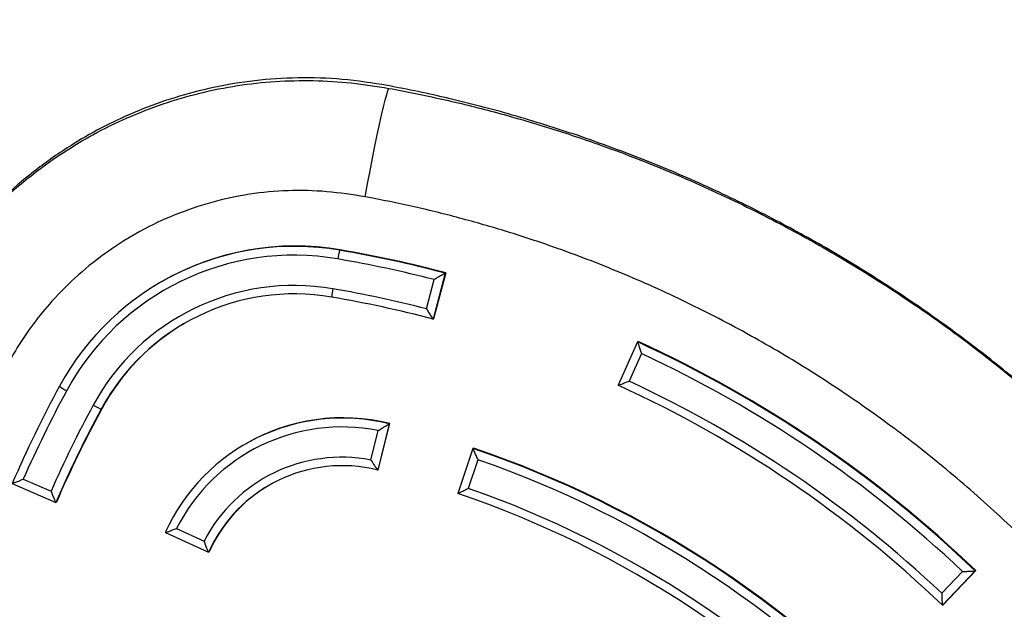
# Model space of a CAD drawing. Units: millimetres. Extents: x 22856.4 to 22877.8, y 4390 to 4409.4.
# Drawn here: x 22862.2 to 22862.4, y 4398.5 to 4398.6 of the extents above; entities that cross this region are included whole.
import ezdxf

# ---------------------------------------------------------------- set-up
doc = ezdxf.new("R2010")
doc.units = ezdxf.units.MM
doc.header["$LTSCALE"] = 50
doc.header["$PDSIZE"] = -1
doc.layers.add('DIASTASEIS', color=253, linetype='Continuous', lineweight=5)
doc.styles.get("Standard").update_dxf_attribs({"font": 'ARIALN.TTF'})
doc.dimstyles.new('STANDARD_ACAD', dxfattribs={"dimtxt": 0.18, "dimasz": 0.15, "dimexe": 0.18, "dimexo": 0.0625, "dimgap": 0.09, "dimtad": 0, "dimtih": 1, "dimtoh": 1, "dimzin": 0, "dimdsep": 46, "dimtxsty": 'Standard', "dimblk": 'OBLIQUE', "dimcen": 0.09, "dimadec": 0, "dimazin": 0, "dimtfac": 1, "dimtofl": 0, "dimtmove": 0, "dimatfit": 3, "dimfxl": 1, "dimtolj": 1, "dimtzin": 0, "dimarcsym": 0})

# ---------------------------------------------------------------- blocks, each defined once
blk = doc.blocks.new('POL')
at = {"color": 7, "linetype": 'Continuous', "lineweight": 25}
for p, q in [((22893.54358170468, 4403.237359554227), (22893.54371767749, 4403.23743805816)), ((22893.56798970817, 4403.232050112901), (22893.56519245866, 4403.22141945219)), ((22893.56812568097, 4403.232128616835), (22893.56532843146, 4403.221497956125)), ((22893.56798970817, 4403.232050112901), (22893.56812568097, 4403.232128616835)), ((22893.50233433234, 4403.230042413198), (22893.50219835954, 4403.229963909263)), ((22893.56367640407, 4403.223804096419), (22893.56545651881, 4403.230569240457)), ((22893.56519245866, 4403.22141945219), (22893.56532843146, 4403.221497956125)), ((22893.61252866888, 4403.216136894812), (22893.60799507696, 4403.206143065716)), ((22893.61253388262, 4403.21614614077), (22893.61266985542, 4403.216224644704)), ((22893.61343422543, 4403.213439366161), (22893.61054493989, 4403.207070238474)), ((22893.48841848045, 4403.200638748252), (22893.48855445326, 4403.200717252187)), ((22893.55081923343, 4403.188850202794), (22893.55249937799, 4403.195650152769)), ((22893.55502017433, 4403.197205913828), (22893.55238336059, 4403.186534093097)), ((22893.55251933339, 4403.186612597031), (22893.55515614714, 4403.197284417762)), ((22893.55502017433, 4403.197205913828), (22893.55515614714, 4403.197284417762)), ((22893.52186918182, 4403.192598112488), (22893.52173320901, 4403.192519608554)), ((22893.57440544368, 4403.191513813192), (22893.57090072765, 4403.181115167337)), ((22893.57441034139, 4403.191524597003), (22893.57454631419, 4403.191603100937)), ((22893.57557203094, 4403.188929690906), (22893.5733379933, 4403.182301203456)), ((22893.55238336059, 4403.186534093097), (22893.55251933339, 4403.186612597031)), ((22893.47038061014, 4403.18441872766), (22893.47679899993, 4403.181633195215)), ((22893.46784479437, 4403.183430700378), (22893.47791033528, 4403.179062332034)), ((22893.47792356448, 4403.179058518978), (22893.47805953729, 4403.179137022913)), ((22893.5058408056, 4403.173001754535), (22893.51222472484, 4403.170116157679)), ((22893.50325382536, 4403.172069581969), (22893.51325240275, 4403.167550122622)), ((22893.51326568951, 4403.167546101242), (22893.51340166232, 4403.167624605177)), ((22893.68288558148, 4403.15803117591), (22893.68771975027, 4403.16308188494)), ((22893.69064017567, 4403.16319859555), (22893.68304382474, 4403.155261976059)), ((22893.69077614847, 4403.163277099485), (22893.68317979754, 4403.155340479992)), ((22893.69064017567, 4403.16319859555), (22893.69077614847, 4403.163277099485)), ((22893.68304382474, 4403.155261976059), (22893.68317979754, 4403.155340479992))]:
    blk.add_line(p, q, dxfattribs=at)
at = {"color": 7, "linetype": 'Continuous', "lineweight": 25, "flags": 128}
blk.add_lwpolyline([(22893.54948041188, 4403.249716195214), (22893.55004137483, 4403.252743265383), (22893.55061102071, 4403.255734324528), (22893.55118070451, 4403.258643979908), (22893.55174178061, 4403.261428074181), (22893.55228573404, 4403.264044355534), (22893.5528043097, 4403.266453118908), (22893.55328963759, 4403.268617808569), (22893.55373435232, 4403.270505572877), (22893.55413170484, 4403.272087762852), (22893.55447566486, 4403.273340366954), (22893.55476101239, 4403.274244375483), (22893.55498341697, 4403.274786069079)], dxfattribs=at)
at = {"color": 7, "linetype": 'Continuous', "lineweight": 25}
for centre, radius, start, end in [((22893.53312410677, 4403.176400706881), 0.06184935265462388, 80.26556457479481, 151.5189583143478), ((22893.53303585348, 4403.176344165356), 0.05985421224641885, 80.26556457248543, 151.5189583143184), ((22893.53326175599, 4403.176464687459), 0.06186338358847018, 80.26936918690005, 119.9954355605404), ((22893.55707127199, 4403.23346533426), 0.01404041933910333, 163.897426315904, 172.3410050116555), ((22893.49614180287, 4402.960516172943), 0.2808786251111117, 75.17918465500604, 80.2762341620241), ((22893.49627777567, 4402.960594676879), 0.2808786251099145, 75.17918465495856, 80.27623416123), ((22893.49605451259, 4402.960466760933), 0.2788762949977311, 75.58975626843586, 80.27625810537427), ((22893.53304457976, 4403.176328739455), 0.05287185907900583, 80.2660602444557, 151.5184626412763), ((22893.5331375722, 4403.17637697562), 0.05087662309686252, 80.2660025507024, 151.5185203373779), ((22893.5527211242, 4403.226097305775), 0.01098980194795221, 167.6948734065487, 177.7897528425236), ((22893.49606344396, 4402.960462939183), 0.2718824699548069, 75.60031780096288, 80.27625869555314), ((22893.49615583808, 4402.960510167355), 0.2698883285627608, 75.17918465557905, 80.27623416172335), ((22893.53327578551, 4403.176454914328), 0.05087886198293413, 120.0026295357227, 151.5191640548338), ((22893.49598709849, 4402.960137009478), 0.2812895806750051, 46.21117060310647, 65.52285337049709), ((22893.49612307129, 4402.960215513412), 0.2812895806750333, 46.21117060310647, 65.52285336974593), ((22893.4959016834, 4402.96008924182), 0.2792851301799887, 46.62124571088388, 65.11277826200879), ((22893.49591335881, 4402.960093226076), 0.272283021932399, 46.63186123608263, 65.10216273582634), ((22893.72549746905, 4403.072015761821), 0.2807185538215463, 151.5158842004977, 156.6148716810408), ((22893.72540412871, 4403.071961978241), 0.2787176268477443, 151.515861784009, 156.2041424847335), ((22893.48483614676, 4403.214054161234), 0.01017328702575425, 233.3262705833921, 244.3068244239289), ((22893.49600922718, 4402.960148849493), 0.2702796197303015, 46.21104132195524, 65.52298265037078), ((22893.725406672, 4403.071950853961), 0.2717277876749166, 151.5158612332984, 156.1935769035407), ((22893.72550146533, 4403.071998280759), 0.269734520587162, 151.5158842000501, 156.6148716809983), ((22893.72563743814, 4403.072076784694), 0.269734520586345, 151.5158842005595, 156.6148716811756), ((22893.4929354939, 4403.212212934906), 0.01242437955123846, 239.1896872326545, 248.6809807110836), ((22893.5441814304, 4403.153639645428), 0.04489429932942329, 76.02915860776801, 155.7553642841216), ((22893.54431795821, 4403.153706091597), 0.04490586654913133, 76.03356006844544, 119.9938758906952), ((22893.54409193806, 4403.153585058124), 0.04289705390582711, 78.69737445214882, 153.0871484372442), ((22893.49606553157, 4402.960173534645), 0.2442564702941724, 41.47913454836559, 71.2918244317996), ((22893.49620150437, 4402.96025203858), 0.2442564702942283, 41.47913454925049, 71.2918244326763), ((22893.54409978433, 4403.153571306565), 0.03591311063423626, 79.21623601039857, 152.5682868725391), ((22893.49597963149, 4402.960125530474), 0.2422525415382578, 41.95183085644197, 70.81912812388147), ((22893.54419391379, 4403.153617714635), 0.03391983210419679, 76.02872816798354, 155.7557947227031), ((22893.544332075, 4403.153695444607), 0.03392214531611366, 120.0035506870907, 155.7561205686786), ((22893.49599021064, 4402.960128106128), 0.2352521299784263, 41.96611152686991, 70.80484745364576), ((22893.49608701331, 4402.960184889736), 0.2332473329186311, 41.47891965668016, 71.29203932418497)]:
    blk.add_arc(centre, radius, start, end, dxfattribs=at)
for points, knots in [([(22893.59857867208, 4403.263925459152), (22893.59357674016, 4403.265545136256), (22893.58376719568, 4403.268721567858), (22893.569072069, 4403.272466872364), (22893.55596114097, 4403.275323981763), (22893.54428231202, 4403.277045203435), (22893.53400093131, 4403.277367467422), (22893.52403991531, 4403.276714338801), (22893.51450789777, 4403.275147456118), (22893.50549927436, 4403.272792759265), (22893.49708346432, 4403.269764781585), (22893.48930566536, 4403.266188446022), (22893.48146857155, 4403.261773632961), (22893.47379255496, 4403.256486384954), (22893.46651063196, 4403.250351950363), (22893.46011728783, 4403.24389968202), (22893.45462534472, 4403.23730041885), (22893.45003504067, 4403.230717427409), (22893.44692009159, 4403.225500806405), (22893.44535869619, 4403.222482557504), (22893.44488504606, 4403.221566970083)], [0, 0, 0, 0, 0.08931342261012795, 0.1751571207888239, 0.2575416348401441, 0.317264906786823, 0.3754589371063009, 0.4319746258775573, 0.4866534538076028, 0.5393624518846161, 0.5899932316275798, 0.6384528139498262, 0.6846695273154679, 0.7426995724558885, 0.7965679610437599, 0.8462358706259978, 0.8968680905702143, 0.9422574884346159, 0.982483778168802, 1, 1, 1, 1]), ([(22893.44470618255, 4403.221256726158), (22893.44611733396, 4403.223799054329), (22893.44894159305, 4403.22888723507), (22893.45390323026, 4403.236072133517), (22893.46001206118, 4403.243541387647), (22893.4675510057, 4403.250986362987), (22893.47658356433, 4403.258129997435), (22893.48561544793, 4403.263766702938), (22893.49437762413, 4403.268068075105), (22893.50267305746, 4403.271288129788), (22893.51121423585, 4403.273789027443), (22893.51989852286, 4403.275543395984), (22893.52867821004, 4403.276501523106), (22893.53748688124, 4403.276673319289), (22893.54629159209, 4403.276168714408), (22893.5520894469, 4403.275246425133), (22893.55498341697, 4403.274786069079)], [0, 0, 0, 0, 0.066411155847474, 0.1329143766798779, 0.1992819342285956, 0.2867315815056819, 0.3744610528861405, 0.4619143374234383, 0.5293946734806344, 0.5971289830401261, 0.6648626760922395, 0.7323421682920355, 0.7991120638128252, 0.8661251766060073, 0.9331770551975558, 1, 1, 1, 1]), ([(22893.55498341697, 4403.274786069079), (22893.55907034253, 4403.273990951948), (22893.56724422081, 4403.272400712401), (22893.57939642694, 4403.26938452613), (22893.59145229244, 4403.265914840388), (22893.6049774408, 4403.261424504783), (22893.61984837887, 4403.255690402693), (22893.6359107368, 4403.248455366571), (22893.65170166922, 4403.240274737365), (22893.6671565957, 4403.23114020282), (22893.68221430689, 4403.221060771089), (22893.69653014575, 4403.210268535895), (22893.71007634159, 4403.198821561915), (22893.72283808213, 4403.186784892615), (22893.73504128605, 4403.173947572646), (22893.74659779847, 4403.160306641636), (22893.75752725755, 4403.145937128781), (22893.76408840228, 4403.1358527975), (22893.76736757713, 4403.13081277982)], [0, 0, 0, 0, 0.04731235704756108, 0.09462502849357414, 0.1422420679157367, 0.189859220317823, 0.2565448221422192, 0.3232816857970298, 0.3899684190493571, 0.4585537898157429, 0.527193517042983, 0.5957789009539246, 0.6621793446411999, 0.7286291722915189, 0.795028474806618, 0.8633352221231407, 0.9316967206417166, 1, 1, 1, 1]), ([(22893.73356731088, 4403.175259783831), (22893.73209789341, 4403.176891888757), (22893.7280362624, 4403.18140320575), (22893.72084689678, 4403.188698387507), (22893.71178348527, 4403.197318226209), (22893.70169584691, 4403.206132746124), (22893.69112360355, 4403.21460067901), (22893.68014035278, 4403.222654584268), (22893.6688319258, 4403.230248951093), (22893.6566322549, 4403.237694119046), (22893.64351415014, 4403.244908731555), (22893.62944566968, 4403.251781061334), (22893.61442885931, 4403.258279391966), (22893.60393654645, 4403.262016906388), (22893.59857867208, 4403.263925459152)], [0, 0, 0, 0, 0.04036336659026715, 0.1115687715267384, 0.1881798003552809, 0.2702115594791316, 0.3576883132915084, 0.4370309844986591, 0.520430922763672, 0.6079267536187979, 0.6995665224577922, 0.7954089181222777, 0.8955260553064464, 1, 1, 1, 1]), ([(22893.54948041188, 4403.249716195214), (22893.54653095048, 4403.250171444362), (22893.540624515, 4403.251083102238), (22893.53165250758, 4403.251273048814), (22893.5227163002, 4403.250482017927), (22893.51393896962, 4403.248574984907), (22893.50542780163, 4403.245691276474), (22893.49738017562, 4403.241886152635), (22893.48990563987, 4403.237217542583), (22893.48306743959, 4403.231800303534), (22893.47734194946, 4403.226136919538), (22893.47269557708, 4403.220422895422), (22893.46891647205, 4403.214895885169), (22893.46675923173, 4403.210990818023), (22893.46568129095, 4403.209039514266)], [0, 0, 0, 0, 0.08948914973330796, 0.1792062402718584, 0.2685855931200354, 0.358244345370889, 0.4482072264465838, 0.5378672948488022, 0.6249270542666707, 0.7122632393912823, 0.7993186922113461, 0.8661436630495253, 0.9331139867073515, 1, 1, 1, 1]), ([(22893.74529963062, 4403.116972128982), (22893.74235507689, 4403.121483467328), (22893.73646361388, 4403.130509752954), (22893.72668381527, 4403.143392712836), (22893.71616603301, 4403.155875328463), (22893.70484694909, 4403.167854807976), (22893.69276536794, 4403.17928901269), (22893.6801606424, 4403.189949200369), (22893.66708687892, 4403.199817903396), (22893.65360169039, 4403.208890866521), (22893.63951314659, 4403.217295727605), (22893.62484392271, 4403.224975287902), (22893.60962929097, 4403.231882634198), (22893.59566487999, 4403.237292947526), (22893.58310986601, 4403.241477109499), (22893.57203983737, 4403.244682639353), (22893.56083446649, 4403.247486195793), (22893.55326508763, 4403.248972863864), (22893.54948041188, 4403.249716195214)], [0, 0, 0, 0, 0.06637944009823256, 0.1328119817238032, 0.1991947010290228, 0.2674879156564831, 0.3358357418225763, 0.4041301737752109, 0.4708710127696693, 0.5376616004932092, 0.6044024348786112, 0.6730264280928354, 0.7417046606654948, 0.8103274393728954, 0.8575966665338081, 0.9048657949400761, 0.9524330692313233, 0.9999999999999999, 0.9999999999999999, 0.9999999999999999, 0.9999999999999999]), ([(22893.56798970817, 4403.232050112901), (22893.56796423616, 4403.232035319248), (22893.56791341128, 4403.232005801129), (22893.56760782816, 4403.231827862437), (22893.56707419325, 4403.231516672656), (22893.56631472006, 4403.231072715629), (22893.56573529667, 4403.230732957076), (22893.56545908628, 4403.230570748244), (22893.56545651881, 4403.230569240457)], [0, 0, 0, 0, 0.1397520807122541, 0.2788505833376369, 0.4749214859466417, 0.7474201408221385, 0.9976521836566907, 1, 1, 1, 1]), ([(22893.56367640407, 4403.223804096419), (22893.56367791415, 4403.223801525691), (22893.56383853171, 4403.223528094613), (22893.56417834062, 4403.222956997478), (22893.56462787811, 4403.222224312258), (22893.5649493575, 4403.221726383217), (22893.56513781788, 4403.221457692591), (22893.56517421644, 4403.221432219021), (22893.56519245866, 4403.22141945219)], [0, 0, 0, 0, 0.002353772827577057, 0.2503549683643062, 0.5233705166181483, 0.7202786495310178, 0.859809390107912, 1, 1, 1, 1]), ([(22893.61253388262, 4403.21614614077), (22893.61253288172, 4403.216122609997), (22893.61253088461, 4403.216075658497), (22893.61262173404, 4403.215756178238), (22893.61280615856, 4403.215188613804), (22893.61309214676, 4403.214371387123), (22893.61332155825, 4403.213742843615), (22893.61343318779, 4403.213442161108), (22893.61343422543, 4403.213439366161)], [0, 0, 0, 0, 0.1397520807122834, 0.2788505833378651, 0.4749214859467296, 0.7474201408221749, 0.9976521836569493, 1, 1, 1, 1]), ([(22893.60799369633, 4403.206137775082), (22893.60800447649, 4403.206140179816), (22893.60802598607, 4403.206144977965), (22893.6083078602, 4403.206245741201), (22893.60883840808, 4403.206439463954), (22893.60962672884, 4403.206730186485), (22893.61024520965, 4403.206959137578), (22893.61054214815, 4403.20706920366), (22893.61054493989, 4403.207070238474)], [0, 0, 0, 0, 0.1401906098917951, 0.2797213504689133, 0.4766294833815428, 0.7496450316353789, 0.9976462271723586, 1, 1, 1, 1]), ([(22893.55249937799, 4403.195650152769), (22893.55250189282, 4403.195651749755), (22893.55278081364, 4403.19582887235), (22893.55335848928, 4403.19619209601), (22893.55411516616, 4403.196658639818), (22893.55464258738, 4403.196979087538), (22893.55494454763, 4403.197160965353), (22893.55499492673, 4403.197190908002), (22893.55502017433, 4403.197205913828)], [0, 0, 0, 0, 0.002332871401625909, 0.2587402082546987, 0.5296657067786039, 0.7234909451854098, 0.8614268754824828, 1, 1, 1, 1]), ([(22893.57441034139, 4403.191524597003), (22893.57441119968, 4403.191501874704), (22893.57441291224, 4403.19145653632), (22893.57453387903, 4403.191150138743), (22893.57477287542, 4403.190606198375), (22893.57513844362, 4403.18982302833), (22893.57542947924, 4403.189220648175), (22893.57557071919, 4403.188932368274), (22893.57557203094, 4403.188929690906)], [0, 0, 0, 0, 0.1397190846904318, 0.2787850602855259, 0.4747930010080181, 0.7472512305499178, 0.9976526231966714, 1, 1, 1, 1]), ([(22893.55081923343, 4403.188850202794), (22893.5508208441, 4403.188847691171), (22893.55098573006, 4403.188590572821), (22893.55133861651, 4403.188042565002), (22893.55180200871, 4403.187331144283), (22893.55213391066, 4403.186839153592), (22893.55232776335, 4403.186572098705), (22893.55236479839, 4403.18654678199), (22893.55238336059, 4403.186534093097)], [0, 0, 0, 0, 0.002375324846799928, 0.24316525271657, 0.5176302510316028, 0.7173541172671372, 0.8583361519630749, 1, 1, 1, 1]), ([(22893.46783778895, 4403.183435668992), (22893.46784842, 4403.183438400014), (22893.46786963239, 4403.183443849287), (22893.46814908157, 4403.183549889377), (22893.46867573421, 4403.183753370612), (22893.469461649, 4403.184059555746), (22893.47007953543, 4403.184300979773), (22893.47037783732, 4403.184417643233), (22893.47038061014, 4403.18441872766)], [0, 0, 0, 0, 0.1397520807120829, 0.2788505833375992, 0.4749214859467438, 0.7474201408222148, 0.9976521836566535, 1, 1, 1, 1]), ([(22893.47679899993, 4403.181633195215), (22893.47680008681, 4403.181630419062), (22893.47691569116, 4403.18133513826), (22893.47716192021, 4403.180718616803), (22893.47749245159, 4403.179928165178), (22893.47773300939, 4403.179390956235), (22893.47787709838, 4403.179100727422), (22893.47790805145, 4403.179072610569), (22893.47792356448, 4403.179058518978)], [0, 0, 0, 0, 0.002353772827248836, 0.2503549683642523, 0.5233705166182011, 0.720278649530972, 0.8598093901081909, 0.9999999999999999, 0.9999999999999999, 0.9999999999999999, 0.9999999999999999]), ([(22893.57089983415, 4403.181108768372), (22893.57090980668, 4403.181113038348), (22893.57092970479, 4403.181121558189), (22893.57119850799, 4403.18125253477), (22893.57170540129, 4403.18150091254), (22893.57245927692, 4403.181870764327), (22893.57305116449, 4403.182160771636), (22893.57333531932, 4403.18229989427), (22893.5733379933, 4403.182301203456)], [0, 0, 0, 0, 0.1402256447380706, 0.2797909128520497, 0.4767659647576679, 0.7498211580334365, 0.9976457421199709, 1, 1, 1, 1]), ([(22893.50324678615, 4403.172074748138), (22893.50325747107, 4403.172077184214), (22893.5032787918, 4403.172082045164), (22893.5035592233, 4403.172182864386), (22893.50408939032, 4403.172375777414), (22893.50489108345, 4403.172665677342), (22893.50552629452, 4403.17289119739), (22893.50583799522, 4403.173000766629), (22893.5058408056, 4403.173001754535)], [0, 0, 0, 0, 0.1385731245174341, 0.2765090548145063, 0.470334293221266, 0.7412597917451101, 0.9976671285983835, 1, 1, 1, 1]), ([(22893.51326568951, 4403.167546101242), (22893.51325040067, 4403.167560379042), (22893.51321989657, 4403.167588865925), (22893.51308026356, 4403.167882239419), (22893.51285074452, 4403.168423927491), (22893.51254577395, 4403.169212247185), (22893.51232584586, 4403.169824793923), (22893.51222570307, 4403.170113339067), (22893.51222472484, 4403.170116157679)], [0, 0, 0, 0, 0.1416638480370022, 0.282645882732653, 0.4823697489684867, 0.7568347472831837, 0.9976246751532849, 1, 1, 1, 1]), ([(22893.68771975027, 4403.16308188494), (22893.68772272776, 4403.163081958069), (22893.68804304857, 4403.163089825366), (22893.68871419615, 4403.163107888072), (22893.68959151753, 4403.163136517781), (22893.69020572667, 4403.163162695727), (22893.69055568386, 4403.163183357185), (22893.69061196776, 4403.163193508164), (22893.69064017567, 4403.16319859555)], [0, 0, 0, 0, 0.002347816343281979, 0.2525798591779017, 0.5250785140533768, 0.7211494166623903, 0.8602479192878202, 1, 1, 1, 1]), ([(22893.68288558148, 4403.15803117591), (22893.68288565841, 4403.158028196451), (22893.68289384129, 4403.157711291357), (22893.68291417191, 4403.157049295813), (22893.68295042177, 4403.156199604364), (22893.68298711182, 4403.155621356179), (22893.68301826677, 4403.155308393379), (22893.68303529203, 4403.155277472812), (22893.68304382474, 4403.155261976059)], [0, 0, 0, 0, 0.002353772827458657, 0.2503549683643375, 0.5233705166182632, 0.7202786495311296, 0.8598093901081945, 1, 1, 1, 1])]:
    blk.add_open_spline(points, degree=3, knots=knots, dxfattribs=at)
blk = doc.blocks.new('KATOPSH_S261')
blk.add_blockref('POL', (-31.31008010340884, -4.672021579810462))
blk = doc.blocks.new('_Oblique')
at = {"color": 0, "linetype": 'ByBlock', "lineweight": -2}
blk.add_line((-0.5, -0.5), (0.5, 0.5), dxfattribs=at)
blk = doc.blocks.new('*D56')
at = {"layer": 'Defpoints', "color": 0}
for p in [(22862.11978962582, 4399.737682632915), (22864.71031666197, 4392.880747058668), (22867.35835733996, 4392.880747058668)]:
    blk.add_point(p, dxfattribs=at)
at = {"layer": 'DIASTASEIS', "color": 0, "lineweight": -2}
for p, q in [((22862.18228962582, 4399.737682632915), (22867.53835733996, 4399.737682632915)), ((22867.35835733996, 4399.737682632915), (22867.35835733996, 4396.491117983581)), ((22867.35835733996, 4392.880747058668), (22867.35835733996, 4396.127311708001)), ((22864.77281666197, 4392.880747058668), (22867.53835733996, 4392.880747058668))]:
    blk.add_line(p, q, dxfattribs=at)
at = {"layer": 'DIASTASEIS', "color": 0, "linetype": 'ByBlock', "lineweight": -2, "xscale": 0.15, "yscale": 0.15, "zscale": 0.15}
for p, rotation in [((22867.35835733996, 4399.737682632915), 90), ((22867.35835733996, 4392.880747058668), 270)]:
    blk.add_blockref('_Oblique', p, dxfattribs=dict(at, rotation=rotation))
at = {"layer": 'DIASTASEIS', "color": 0, "insert": (22867.35835733996, 4396.309214845791), "char_height": 0.18, "attachment_point": 5}
blk.add_mtext('\\A1;6.90', dxfattribs=at)
blk = doc.blocks.new('*D57')
at = {"layer": 'Defpoints', "color": 0}
for p in [(22862.07366560363, 4401.235806726408), (22864.80411666197, 4391.380747058668), (22868.25515425188, 4391.380747058668)]:
    blk.add_point(p, dxfattribs=at)
at = {"layer": 'DIASTASEIS', "color": 0, "lineweight": -2}
for p, q in [((22862.13616560363, 4401.235806726408), (22868.43515425189, 4401.235806726408)), ((22868.25515425188, 4401.235806726408), (22868.25515425188, 4396.490180030328)), ((22868.25515425188, 4391.380747058668), (22868.25515425188, 4396.126373754748)), ((22864.86661666197, 4391.380747058668), (22868.43515425189, 4391.380747058668))]:
    blk.add_line(p, q, dxfattribs=at)
at = {"layer": 'DIASTASEIS', "color": 0, "linetype": 'ByBlock', "lineweight": -2, "xscale": 0.15, "yscale": 0.15, "zscale": 0.15}
for p, rotation in [((22868.25515425188, 4401.235806726408), 90), ((22868.25515425188, 4391.380747058668), 270)]:
    blk.add_blockref('_Oblique', p, dxfattribs=dict(at, rotation=rotation))
at = {"layer": 'DIASTASEIS', "color": 0, "insert": (22868.25515425188, 4396.308276892538), "char_height": 0.18, "attachment_point": 5}
blk.add_mtext('\\A1;9.90', dxfattribs=at)

msp = doc.modelspace()

# ---------------------------------------------------------------- block references
msp.add_blockref('KATOPSH_S261', (0, 0))

# ---------------------------------------------------------------- dimensions: what is measured, and where the dimension line sits
at = {"layer": 'DIASTASEIS'}
for base, p1, p2, picture, middle in [((22868.25515425188, 4391.380747058668), (22862.07366560363, 4401.235806726408), (22864.80411666197, 4391.380747058668), '*D57', (22868.25515425188, 4396.308276892538)), ((22867.35835733996, 4392.880747058668), (22862.11978962582, 4399.737682632915), (22864.71031666197, 4392.880747058668), '*D56', (22867.35835733996, 4396.309214845791))]:
    dim = msp.add_linear_dim(base=base, p1=p1, p2=p2, angle=90, dimstyle='STANDARD_ACAD', override={"dimrnd": 0.1, "dimtxsty": 'Standard'}, dxfattribs=at)
    dim.commit()
    dim.dimension.update_dxf_attribs({"geometry": picture, "text_midpoint": middle})

doc.saveas('drawing.dxf')
